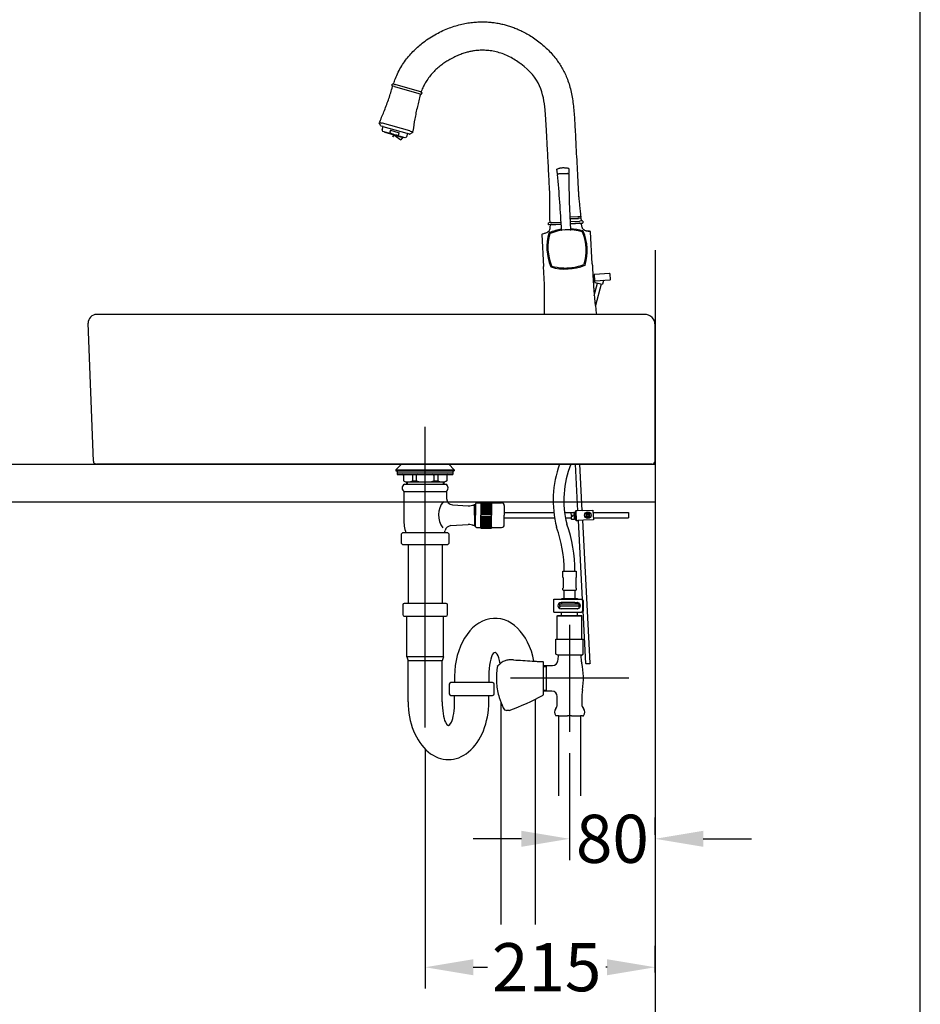
# Model space of a CAD drawing. Units: millimetres. Extents: x 7 to 203, y 5 to 291.
# Drawn here: x 119 to 203, y 78 to 170 of the extents above; entities that cross this region are included whole.
import ezdxf
from ezdxf.lldxf.tags import DXFTag

# ---------------------------------------------------------------- set-up
doc = ezdxf.new("R2010")
doc.units = ezdxf.units.MM
doc.layers.get('DEFPOINTS').update_dxf_attribs({"color": 1})
for name, color, linetype in [('Default', 7, 'Continuous'), ('デフォルト', 7, 'Continuous'), ('排水', 7, 'Continuous'), ('本体-非表示部', 7, 'Continuous'), ('水栓', 3, 'Continuous'), ('脚・排水-非表示', 7, 'Continuous'), ('陶器', 7, 'Continuous')]:
    doc.layers.add(name, color=color, linetype=linetype)
doc.styles.add('SEACAD_Arial', font='arial.ttf', dxfattribs={"width": 0.9})
tags = doc.linetypes.add('CENTER2', pattern=[28.575, 19.05, -3.175, 3.175, -3.175]).pattern_tags.tags
tags[10:11] = [DXFTag(74, 4), DXFTag(75, 0), DXFTag(340, '0'), DXFTag(46, 0.0), DXFTag(50, 0.0), DXFTag(44, 0.0), DXFTag(45, 0.0)]
tags[8:9] = [DXFTag(74, 4), DXFTag(75, 0), DXFTag(340, '0'), DXFTag(46, 0.0), DXFTag(50, 0.0), DXFTag(44, 0.0), DXFTag(45, 0.0)]
tags[6:7] = [DXFTag(74, 4), DXFTag(75, 0), DXFTag(340, '0'), DXFTag(46, 0.0), DXFTag(50, 0.0), DXFTag(44, 0.0), DXFTag(45, 0.0)]
tags[4:5] = [DXFTag(74, 4), DXFTag(75, 0), DXFTag(340, '0'), DXFTag(46, 0.0), DXFTag(50, 0.0), DXFTag(44, 0.0), DXFTag(45, 0.0)]
tags = doc.linetypes.add('DIVIDE2', pattern=[15.875, 6.35, -3.175, 0, -3.175, 0, -3.175]).pattern_tags.tags
tags[14:15] = [DXFTag(74, 4), DXFTag(75, 0), DXFTag(340, '0'), DXFTag(46, 0.0), DXFTag(50, 0.0), DXFTag(44, 0.0), DXFTag(45, 0.0)]
tags[12:13] = [DXFTag(74, 4), DXFTag(75, 0), DXFTag(340, '0'), DXFTag(46, 0.0), DXFTag(50, 0.0), DXFTag(44, 0.0), DXFTag(45, 0.0)]
tags[10:11] = [DXFTag(74, 4), DXFTag(75, 0), DXFTag(340, '0'), DXFTag(46, 0.0), DXFTag(50, 0.0), DXFTag(44, 0.0), DXFTag(45, 0.0)]
tags[8:9] = [DXFTag(74, 4), DXFTag(75, 0), DXFTag(340, '0'), DXFTag(46, 0.0), DXFTag(50, 0.0), DXFTag(44, 0.0), DXFTag(45, 0.0)]
tags[6:7] = [DXFTag(74, 4), DXFTag(75, 0), DXFTag(340, '0'), DXFTag(46, 0.0), DXFTag(50, 0.0), DXFTag(44, 0.0), DXFTag(45, 0.0)]
tags[4:5] = [DXFTag(74, 4), DXFTag(75, 0), DXFTag(340, '0'), DXFTag(46, 0.0), DXFTag(50, 0.0), DXFTag(44, 0.0), DXFTag(45, 0.0)]
doc.dimstyles.get("Standard").update_dxf_attribs({"dimtxt": 0.18, "dimasz": 0.18, "dimexe": 0.18, "dimexo": 0.0625, "dimgap": 0.09, "dimtad": 0, "dimtih": 1, "dimtoh": 1, "dimdec": 4, "dimzin": 0, "dimdsep": 46, "dimtxsty": 'Standard', "dimcen": 0.09, "dimadec": 0, "dimazin": 0, "dimtfac": 1, "dimtdec": 4, "dimtofl": 0, "dimtmove": 0, "dimatfit": 3, "dimfxl": 1, "dimtolj": 1, "dimtzin": 0, "dimarcsym": 0})

# ---------------------------------------------------------------- blocks, each defined once
blk = doc.blocks.new('*D13')
at = {"color": 0, "lineweight": -2, "transparency": 16777216}
for p, q in [((170.226, 101.559), (170.226, 91.559)), ((178.224, 93.928), (178.224, 95.559)), ((165.726, 93.559), (161.226, 93.559)), ((182.724, 93.559), (187.224, 93.559))]:
    blk.add_line(p, q, dxfattribs=at)
at = {"color": 0, "transparency": 16777216}
for points in [[(165.726, 94.309), (165.726, 92.809), (170.226, 93.559)], [(182.724, 94.309), (182.724, 92.809), (178.224, 93.559)]]:
    blk.add_solid(points, dxfattribs=at)
at = {"layer": 'DEFPOINTS', "color": 0, "transparency": 16777216}
for p in [(170.226, 103.559), (178.224, 93.559), (178.224, 91.928)]:
    blk.add_point(p, dxfattribs=at)
at = {"color": 0, "transparency": 16777216, "insert": (174.225, 93.559), "char_height": 4.5, "attachment_point": 5, "style": 'SEACAD_Arial'}
blk.add_mtext('\\A1;80', dxfattribs=at)
blk = doc.blocks.new('*D14')
at = {"color": 0, "lineweight": -2, "transparency": 16777216}
for p, q in [((156.724, 101.95), (156.724, 79.559)), ((178.224, 81.061), (178.224, 83.559)), ((161.224, 81.559), (162.556, 81.559)), ((173.724, 81.559), (173.604, 81.559))]:
    blk.add_line(p, q, dxfattribs=at)
at = {"color": 0, "transparency": 16777216}
for points in [[(161.224, 82.309), (161.224, 80.809), (156.724, 81.559)], [(173.724, 82.309), (173.724, 80.809), (178.224, 81.559)]]:
    blk.add_solid(points, dxfattribs=at)
at = {"layer": 'DEFPOINTS', "color": 0, "transparency": 16777216}
for p in [(156.724, 103.95), (178.224, 81.559), (178.224, 79.061)]:
    blk.add_point(p, dxfattribs=at)
at = {"color": 0, "transparency": 16777216, "insert": (168.08, 81.559), "char_height": 4.5, "attachment_point": 5, "style": 'SEACAD_Arial'}
blk.add_mtext('\\A1;215', dxfattribs=at)

msp = doc.modelspace()

# ---------------------------------------------------------------- linework, layer by layer
at = {"layer": 'Default', "color": 7, "linetype": 'Continuous'}
msp.add_line((203.005, 5), (203.005, 291), dxfattribs=at)
at = {"layer": 'デフォルト', "color": 7, "linetype": 'CENTER2'}
for p, q in [((170.226, 113.559), (170.226, 103.559)), ((175.75, 108.559), (164.701, 108.559))]:
    msp.add_line(p, q, dxfattribs=at)
at = {"layer": 'デフォルト', "color": 7, "linetype": 'Continuous'}
for p, q in [((169.176, 110.675), (169.176, 110.709)), ((171.271, 110.709), (171.271, 110.675)), ((167.774, 108.015), (167.774, 110.061)), ((167.774, 109.759), (168.642, 109.759)), ((167.774, 109.667), (168.024, 109.667)), ((168.024, 109.759), (168.024, 107.359)), ((163.395, 109.061), (163.395, 108.056)), ((167.774, 107.601), (167.774, 108.015)), ((167.774, 107.038), (167.774, 107.601)), ((167.774, 107.451), (168.024, 107.451)), ((168.574, 107.359), (167.774, 107.359)), ((169.074, 106.092), (169.074, 106.859)), ((171.374, 106.922), (171.374, 106.092)), ((164.574, 105.559), (164.374, 105.559)), ((169.03, 105.059), (168.936, 105.059)), ((169.209, 105.059), (169.03, 105.059)), ((169.194, 105.059), (169.194, 97.559)), ((169.209, 105.059), (170.044, 105.059)), ((170.403, 105.059), (170.044, 105.059)), ((170.403, 105.059), (171.238, 105.059)), ((171.418, 105.059), (171.238, 105.059)), ((171.254, 105.059), (171.254, 97.559)), ((171.418, 105.059), (171.511, 105.059))]:
    msp.add_line(p, q, dxfattribs=at)
for centre, radius, start, end in [((166.176, 110.675), 3, 350.38576, 0), ((174.271, 110.675), 3, 180, 193.59727), ((169.374, 108.559), 6, 169.16043, 175.19585), ((167.701, 104.788), 6.478, 124.58518, 128.50636), ((164.531, 109.257), 1.002, 99.5986, 120.38794), ((164.909, 107.457), 2.841, 97.05892, 101.06286), ((164.771, 107.158), 3.126, 86.07662, 93.86275), ((196.515, 595.246), 485.992, 266.28015, 266.48595), ((179.072, 320.08), 210.276, 266.63471, 266.69319), ((174.353, 235.428), 125.493, 266.61432, 266.76542), ((179.072, 320.08), 210.276, 266.78225, 266.90641), ((167.724, 110.061), 0.05, 0, 87.04433), ((168.641, 110.258), 0.499, 270.03546, 350.23881), ((165.524, 108.559), 6, 349.52469, 13.59727), ((169.374, 108.559), 6, 184.80415, 197.47539), ((173.189, 109.76), 10, 197.47539, 203.32565), ((157.951, 124.43), 20, 289.3377, 299.33138), ((167.724, 107.038), 0.05, 299.33138, 0), ((168.574, 106.859), 0.5, 0.03946, 89.95741), ((174.374, 106.922), 3, 169.52469, 180), ((164.374, 105.959), 0.4, 203.32565, 270), ((168.574, 106.092), 0.5, 316.46885, 0), ((171.874, 106.092), 0.5, 180, 223.53115), ((169.299, 105.403), 0.5, 136.46885, 223.51522), ((171.149, 105.403), 0.5, 316.48478, 43.53115)]:
    msp.add_arc(centre, radius, start, end, dxfattribs=at)
msp.add_ellipse((167.724, 110.061), major_axis=(0.0026, 0.0499), ratio=0.955749, start_param=0, end_param=0.05397, dxfattribs=at)
msp.add_open_spline([(163.481, 109.687), (163.481, 109.688), (163.482, 109.692), (163.484, 109.698), (163.488, 109.704), (163.491, 109.708), (163.493, 109.711), (163.494, 109.712), (163.494, 109.712), (163.495, 109.713), (163.495, 109.713), (163.495, 109.713), (163.496, 109.714), (163.497, 109.715), (163.501, 109.719), (163.509, 109.726), (163.521, 109.737), (163.537, 109.75), (163.556, 109.767), (163.58, 109.786), (163.607, 109.808), (163.636, 109.832), (163.657, 109.848), (163.667, 109.857)], degree=3, knots=[0, 0, 0, 0, 0.002765, 0.009109, 0.014376, 0.018427, 0.020742, 0.021904, 0.022801, 0.024042, 0.026416, 0.033045, 0.048813, 0.100694, 0.194967, 0.294548, 0.394597, 0.495754, 0.598057, 0.701473, 0.805936, 0.911358, 1, 1, 1, 1], dxfattribs=at)
at = {"layer": '排水', "linetype": 'Continuous'}
for p, q in [((153.999, 128.048), (154.524, 128.559)), ((153.999, 128.048), (159.449, 128.048)), ((153.999, 128.048), (153.999, 127.948)), ((153.999, 127.948), (159.449, 127.948)), ((154.124, 127.948), (154.124, 127.598)), ((158.924, 128.559), (159.449, 128.048)), ((159.324, 127.948), (159.324, 127.598)), ((159.449, 128.048), (159.449, 127.948)), ((154.124, 127.748), (159.324, 127.748)), ((154.124, 127.598), (159.324, 127.598)), ((154.699, 127.498), (154.699, 126.999)), ((154.699, 126.999), (154.874, 126.898)), ((155.533, 127.598), (155.533, 126.999)), ((155.533, 126.999), (155.9, 126.999)), ((155.9, 127.498), (155.9, 126.999)), ((157.547, 127.498), (157.547, 126.999)), ((157.547, 126.999), (157.914, 126.999)), ((157.914, 127.598), (157.914, 126.999)), ((158.749, 126.999), (158.574, 126.898)), ((158.749, 127.498), (158.749, 126.999)), ((154.78, 126.698), (158.667, 126.698)), ((154.874, 126.898), (158.574, 126.898)), ((154.974, 126.898), (154.974, 126.698)), ((155.053, 126.898), (155.053, 126.698)), ((158.394, 126.898), (158.394, 126.698)), ((158.474, 126.898), (158.474, 126.698)), ((154.724, 125.998), (154.724, 123.39)), ((154.724, 125.998), (158.724, 125.998)), ((158.724, 125.998), (158.724, 125.364)), ((159.289, 124.765), (160.735, 124.682)), ((161.163, 124.734), (161.424, 124.734)), ((161.324, 124.798), (161.424, 124.798)), ((161.324, 123.798), (161.324, 124.798)), ((161.424, 124.848), (161.424, 123.798)), ((161.524, 124.948), (161.874, 124.948)), ((161.924, 124.998), (161.924, 123.798)), ((161.924, 124.998), (162.924, 124.998)), ((161.924, 124.898), (162.924, 124.898)), ((161.924, 124.798), (162.924, 124.798)), ((161.924, 124.698), (162.924, 124.698)), ((161.924, 124.598), (162.924, 124.598)), ((161.924, 124.498), (162.924, 124.498)), ((161.924, 124.398), (162.924, 124.398)), ((161.924, 124.298), (162.924, 124.298)), ((162.924, 124.998), (162.924, 123.798)), ((162.974, 124.948), (163.874, 124.948)), ((164.124, 124.698), (164.124, 123.798)), ((161.324, 123.798), (161.324, 122.798)), ((161.424, 122.748), (161.424, 123.798)), ((161.924, 124.198), (162.924, 124.198)), ((161.924, 124.098), (162.924, 124.098)), ((161.924, 123.998), (162.924, 123.998)), ((161.924, 123.898), (162.924, 123.898)), ((161.924, 122.598), (161.924, 123.798)), ((161.924, 123.698), (162.924, 123.698)), ((161.924, 123.598), (162.924, 123.598)), ((161.924, 123.498), (162.924, 123.498)), ((161.924, 123.398), (162.924, 123.398)), ((161.924, 123.298), (162.924, 123.298)), ((162.924, 122.598), (162.924, 123.798)), ((164.124, 124.048), (168.75, 124.048)), ((164.124, 122.898), (164.124, 123.798)), ((164.124, 123.548), (168.819, 123.548)), ((169.757, 124.048), (170.512, 124.048)), ((169.834, 123.548), (170.379, 123.548)), ((170.613, 124.048), (170.713, 124.048)), ((172.415, 124.048), (175.724, 124.048)), ((172.441, 123.548), (175.724, 123.548)), ((175.724, 124.048), (175.724, 123.548)), ((159.14, 122.824), (160.735, 122.915)), ((161.163, 122.861), (161.424, 122.861)), ((161.324, 122.798), (161.424, 122.798)), ((161.524, 122.648), (161.874, 122.648)), ((161.924, 123.198), (162.924, 123.198)), ((161.924, 123.098), (162.924, 123.098)), ((161.924, 122.998), (162.924, 122.998)), ((161.924, 122.898), (162.924, 122.898)), ((161.924, 122.798), (162.924, 122.798)), ((161.924, 122.698), (162.924, 122.698)), ((161.924, 122.598), (162.924, 122.598)), ((162.974, 122.648), (163.874, 122.648)), ((154.474, 121.948), (154.474, 121.248)), ((158.774, 122.148), (154.674, 122.148)), ((158.974, 121.248), (158.974, 121.948)), ((154.674, 121.048), (158.774, 121.048)), ((155.124, 121.048), (155.124, 115.559)), ((158.324, 121.048), (158.324, 115.559)), ((154.624, 115.409), (154.624, 114.509)), ((158.674, 115.559), (154.774, 115.559)), ((158.824, 114.509), (158.824, 115.409)), ((154.774, 114.359), (158.674, 114.359)), ((155.024, 110.559), (155.024, 114.359)), ((158.424, 110.559), (158.424, 114.359)), ((158.424, 110.559), (155.024, 110.559)), ((155.024, 110.559), (155.124, 110.186)), ((158.424, 110.559), (158.324, 110.186)), ((158.324, 110.186), (155.124, 110.186)), ((155.124, 106.359), (155.124, 110.186)), ((158.324, 106.359), (158.324, 110.186)), ((159.474, 108.759), (159.474, 108.159)), ((162.674, 108.759), (162.674, 108.159)), ((158.974, 108.009), (158.974, 107.109)), ((163.024, 108.159), (159.124, 108.159)), ((163.174, 107.109), (163.174, 108.009)), ((159.124, 106.959), (163.024, 106.959)), ((159.474, 106.359), (159.474, 106.959)), ((162.674, 106.359), (162.674, 106.959)), ((163.824, 85.559), (163.824, 106.254)), ((167.024, 85.559), (167.024, 106.607))]:
    msp.add_line(p, q, dxfattribs=at)
for centre, radius, start, end in [((154.599, 127.498), 0.1, 0, 90), ((155.116, 127.81), 0.912, 242.77449, 297.22551), ((156, 127.498), 0.1, 90, 180), ((156.724, 130.304), 3.406, 256.01025, 283.98975), ((157.447, 127.498), 0.1, 0, 90), ((158.331, 127.81), 0.912, 242.77449, 297.22551), ((158.849, 127.498), 0.1, 90, 180), ((154.974, 126.348), 0.4, 118.95502, 241.04498), ((158.474, 126.348), 0.4, 298.95502, 61.04498), ((159.324, 125.364), 0.6, 180, 266.69813), ((159.932, 123.815), 1.965, 140.08021, 217.68691), ((160.803, 125.879), 1.2, 266.75301, 295.68428), ((161.524, 124.848), 0.1, 90, 180), ((161.874, 124.998), 0.05, 270, 0), ((162.974, 124.998), 0.05, 180, 270), ((163.874, 124.698), 0.25, 0, 90), ((158.724, 123.39), 4, 180, 198.08848), ((154.724, 123.39), 4, 341.91152, 345.33106), ((159.174, 122.225), 0.6, 93.24699, 165.33106), ((160.803, 121.717), 1.2, 64.31572, 93.24699), ((161.524, 122.748), 0.1, 180, 270), ((161.874, 122.598), 0.05, 0, 90), ((162.974, 122.598), 0.05, 90, 180), ((163.874, 122.898), 0.25, 270, 0), ((154.674, 121.948), 0.2, 90, 180), ((158.774, 121.948), 0.2, 0, 90), ((154.674, 121.248), 0.2, 180, 270), ((158.774, 121.248), 0.2, 270, 0), ((154.774, 115.409), 0.15, 90, 180), ((158.674, 115.409), 0.15, 0, 90), ((154.774, 114.509), 0.15, 180, 270), ((158.674, 114.509), 0.15, 270, 0), ((159.124, 108.009), 0.15, 90, 180), ((163.024, 108.009), 0.15, 0, 90), ((159.124, 107.109), 0.15, 180, 270), ((163.024, 107.109), 0.15, 270, 0)]:
    msp.add_arc(centre, radius, start, end, dxfattribs=at)
for centre, major_axis, ratio, start_param in [((163.249, 108.759), (0, 5.4), 0.699074, 4.974319), ((163.249, 108.759), (0, 2.2), 0.261364, 5.264356), ((158.899, 106.359), (0, -5.4), 0.699074, 4.712389), ((158.899, 106.359), (0, -2.2), 0.261364, 4.712389)]:
    msp.add_ellipse(centre, major_axis=major_axis, ratio=ratio, start_param=start_param, end_param=7.853982, dxfattribs=at)
at = {"layer": '本体-非表示部', "color": 7, "linetype": 'Continuous'}
msp.add_line((125.424, 128.559), (131.83, 128.559), dxfattribs=at)
at = {"layer": '水栓', "color": 7}
for p, q in [((153.626, 163.959), (153.653, 164.055)), ((153.853, 163.842), (153.66, 163.897)), ((153.715, 164.089), (153.908, 164.034)), ((153.744, 163.873), (153.744, 163.873)), ((153.853, 163.842), (156.14, 163.188)), ((156.195, 163.38), (153.908, 164.034)), ((156.14, 163.188), (156.333, 163.133)), ((156.388, 163.325), (156.195, 163.38)), ((156.422, 163.263), (156.395, 163.167)), ((152.44, 160.432), (152.453, 160.478)), ((152.583, 160.171), (152.445, 160.393)), ((152.483, 160.5), (152.687, 160.441)), ((152.79, 160.101), (152.61, 160.152)), ((152.7, 160.438), (152.687, 160.441)), ((152.728, 160.43), (152.7, 160.438)), ((152.707, 159.799), (152.793, 160.1)), ((155.292, 159.697), (152.728, 160.43)), ((152.796, 160.099), (152.79, 160.101)), ((152.804, 160.097), (152.796, 160.099)), ((155.051, 159.455), (152.804, 160.097)), ((152.776, 159.657), (152.732, 159.702)), ((154.843, 159.066), (152.776, 159.657)), ((152.96, 159.573), (154.642, 159.092)), ((153.481, 159.767), (153.431, 159.592)), ((153.481, 159.767), (154.302, 159.532)), ((153.801, 159.332), (153.662, 159.141)), ((153.748, 159.146), (153.801, 159.332)), ((153.801, 159.332), (154.449, 158.863)), ((154.253, 159.358), (154.302, 159.532)), ((155.062, 159.451), (154.976, 159.151)), ((155.06, 159.452), (155.051, 159.455)), ((155.065, 159.45), (155.06, 159.452)), ((155.069, 159.449), (155.064, 159.451)), ((155.246, 159.399), (155.065, 159.45)), ((155.513, 159.516), (155.279, 159.401)), ((155.32, 159.689), (155.292, 159.697)), ((155.333, 159.685), (155.32, 159.689)), ((155.333, 159.685), (155.537, 159.627)), ((155.347, 159.681), (155.512, 159.634)), ((155.551, 159.593), (155.537, 159.546)), ((154.62, 159.098), (154.449, 158.863)), ((154.905, 159.081), (154.843, 159.066)), ((169.088, 155.702), (169.047, 156.121)), ((169.109, 155.674), (169.159, 155.677)), ((169.184, 155.678), (169.173, 155.678)), ((169.207, 155.679), (169.184, 155.678)), ((169.194, 155.679), (169.212, 155.68)), ((170.024, 155.722), (169.207, 155.679)), ((169.212, 155.68), (170.024, 155.722)), ((170.047, 155.723), (170.024, 155.722)), ((170.024, 155.722), (170.042, 155.723)), ((170.047, 155.723), (170.058, 155.724)), ((170.072, 155.725), (170.122, 155.727)), ((170.142, 156.178), (170.145, 155.757)), ((168.264, 150.947), (168.256, 151.107)), ((168.532, 151.142), (168.275, 151.128)), ((168.542, 150.942), (168.285, 150.929)), ((168.448, 151.137), (168.531, 151.142)), ((169.439, 150.949), (168.46, 150.898)), ((168.542, 151.142), (168.549, 151.143)), ((168.549, 151.143), (168.559, 151.143)), ((168.553, 150.943), (168.56, 150.943)), ((168.559, 151.143), (169.425, 151.189)), ((168.57, 150.943), (168.56, 150.943)), ((169.437, 150.989), (168.57, 150.943)), ((168.661, 150.908), (168.66, 150.948)), ((171.002, 151.677), (170.259, 151.638)), ((170.99, 151.676), (170.26, 151.638)), ((170.266, 151.483), (171.015, 151.522)), ((170.998, 151.526), (170.267, 151.488)), ((170.278, 151.233), (171.142, 151.279)), ((171.153, 151.079), (170.287, 151.033)), ((171.266, 151.045), (170.288, 150.993)), ((170.592, 151.049), (170.595, 151.01)), ((170.775, 151.059), (170.777, 151.019)), ((171.018, 151.678), (170.99, 151.676)), ((170.998, 151.526), (171.025, 151.528)), ((171.029, 151.678), (171.002, 151.677)), ((171.015, 151.522), (171.043, 151.524)), ((171.258, 151.69), (171.018, 151.678)), ((171.265, 151.54), (171.025, 151.528)), ((171.029, 151.678), (171.268, 151.691)), ((171.282, 151.536), (171.043, 151.524)), ((171.142, 151.279), (171.152, 151.279)), ((171.152, 151.279), (171.159, 151.279)), ((171.163, 151.079), (171.153, 151.079)), ((171.17, 151.08), (171.163, 151.079)), ((171.427, 151.293), (171.169, 151.28)), ((171.18, 151.08), (171.437, 151.094)), ((171.258, 151.69), (171.265, 151.54)), ((171.282, 151.538), (171.301, 151.338)), ((171.448, 151.275), (171.456, 151.115)), ((167.625, 150.023), (167.782, 147.037)), ((167.683, 150.088), (167.818, 150.127)), ((168.299, 150.172), (168.297, 150.165)), ((168.299, 150.172), (168.301, 150.178)), ((168.303, 150.182), (168.306, 150.186)), ((168.306, 150.186), (168.305, 150.186)), ((168.313, 150.191), (168.319, 150.194)), ((168.325, 150.196), (168.319, 150.194)), ((168.377, 150.08), (168.38, 150.089)), ((168.389, 150.11), (168.394, 150.115)), ((168.389, 150.11), (168.389, 150.111)), ((168.409, 150.122), (168.4, 150.118)), ((168.418, 150.126), (168.409, 150.122)), ((169.455, 150.41), (169.444, 150.406)), ((171.398, 150.279), (171.389, 150.281)), ((171.408, 150.276), (171.398, 150.279)), ((171.42, 150.269), (171.419, 150.269)), ((171.431, 150.249), (171.427, 150.258)), ((171.431, 150.249), (171.435, 150.24)), ((171.48, 150.359), (171.474, 150.361)), ((171.48, 150.359), (171.487, 150.357)), ((171.491, 150.356), (171.495, 150.353)), ((171.495, 150.353), (171.496, 150.351)), ((171.5, 150.346), (171.502, 150.339)), ((171.505, 150.333), (171.502, 150.339)), ((171.968, 150.345), (172.102, 150.319)), ((171.985, 150.345), (172.137, 150.32)), ((172.345, 147.277), (172.188, 150.262)), ((171.549, 147.224), (171.558, 147.227)), ((171.558, 147.227), (171.567, 147.231)), ((171.578, 147.239), (171.576, 147.236)), ((171.578, 147.239), (171.578, 147.239)), ((171.585, 147.251), (171.588, 147.26)), ((168.462, 147.016), (168.465, 147.01)), ((168.467, 147.004), (168.465, 147.01)), ((168.473, 146.997), (168.473, 146.997)), ((168.476, 146.994), (168.473, 146.997)), ((168.487, 146.99), (168.48, 146.992)), ((168.487, 146.99), (168.493, 146.988)), ((168.533, 147.11), (168.536, 147.1)), ((168.549, 147.081), (168.548, 147.08)), ((168.553, 147.076), (168.552, 147.078)), ((168.565, 147.072), (168.557, 147.075)), ((168.558, 147.075), (168.562, 147.073)), ((168.56, 147.073), (168.569, 147.071)), ((168.569, 147.071), (168.579, 147.068)), ((171.642, 147.153), (171.648, 147.156)), ((171.655, 147.159), (171.648, 147.156)), ((171.662, 147.164), (171.66, 147.162)), ((171.663, 147.165), (171.662, 147.164)), ((171.668, 147.178), (171.666, 147.171)), ((171.668, 147.178), (171.67, 147.184)), ((173.962, 146.375), (172.565, 146.301)), ((174.037, 145.827), (174.015, 146.327)), ((172.518, 146.248), (172.548, 145.749)), ((172.53, 144.327), (172.839, 145.483)), ((172.548, 145.749), (172.553, 145.67)), ((172.553, 145.67), (172.558, 145.593)), ((172.595, 145.548), (172.601, 145.546)), ((172.601, 145.702), (173.989, 145.775)), ((172.601, 145.546), (173.006, 145.438)), ((173.172, 145.393), (172.632, 143.376)), ((173.006, 145.438), (173.267, 145.368)), ((173.396, 145.723), (173.303, 145.389)), ((171.005, 124.2), (170.779, 128.559)), ((171.405, 124.221), (171.18, 128.559)), ((171.475, 124.225), (170.935, 124.197)), ((171.475, 124.225), (172.403, 124.274)), ((172.403, 124.274), (172.45, 123.375)), ((170.356, 123.98), (170.367, 123.766)), ((170.487, 123.773), (170.367, 123.766)), ((170.492, 123.673), (170.372, 123.666)), ((170.372, 123.666), (170.384, 123.453)), ((170.612, 124.062), (170.399, 124.032)), ((170.647, 123.398), (170.432, 123.405)), ((170.487, 123.773), (170.492, 123.673)), ((170.612, 124.062), (170.647, 123.398)), ((170.716, 123.985), (170.616, 123.98)), ((170.719, 123.935), (170.619, 123.93)), ((170.721, 123.895), (170.621, 123.89)), ((170.738, 123.575), (170.638, 123.57)), ((170.74, 123.535), (170.64, 123.53)), ((170.742, 123.486), (170.642, 123.48)), ((170.806, 124.19), (170.711, 124.085)), ((170.711, 124.085), (170.748, 123.386)), ((170.748, 123.386), (170.853, 123.291)), ((170.935, 124.197), (170.806, 124.19)), ((170.806, 124.19), (170.853, 123.291)), ((170.853, 123.291), (170.982, 123.298)), ((171.522, 123.326), (170.982, 123.298)), ((171.441, 115.924), (171.052, 123.302)), ((172.154, 109.974), (171.452, 123.322)), ((172.45, 123.375), (171.522, 123.326)), ((171.686, 123.604), (171.823, 123.757)), ((171.836, 123.793), (171.708, 123.786)), ((171.82, 123.828), (171.735, 123.904)), ((171.76, 123.537), (171.898, 123.69)), ((171.887, 123.902), (171.802, 123.978)), ((171.923, 123.889), (171.916, 124.018)), ((171.932, 123.707), (171.939, 123.578)), ((171.957, 123.906), (172.095, 124.059)), ((172.053, 123.617), (171.968, 123.694)), ((172.019, 123.803), (172.147, 123.809)), ((172.032, 123.839), (172.169, 123.992)), ((172.12, 123.692), (172.035, 123.768)), ((169.601, 118.579), (170.851, 118.579)), ((169.601, 117.979), (169.601, 118.579)), ((169.608, 117.979), (169.601, 117.979)), ((169.626, 117.939), (169.626, 117.029)), ((170.826, 117.029), (170.826, 117.939)), ((170.843, 117.979), (170.851, 117.979)), ((170.851, 118.579), (170.851, 117.979)), ((169.601, 116.829), (169.601, 116.989)), ((169.601, 116.989), (169.608, 116.989)), ((170.843, 116.989), (170.851, 116.989)), ((170.851, 116.989), (170.851, 116.829)), ((168.746, 115.939), (168.926, 115.939)), ((168.746, 114.739), (168.746, 115.939)), ((168.926, 115.939), (169.452, 115.939)), ((169.452, 115.939), (169.602, 115.939)), ((169.501, 116.009), (170.951, 116.009)), ((169.501, 115.939), (169.501, 116.009)), ((169.602, 115.939), (170.717, 115.939)), ((169.651, 116.779), (170.801, 116.779)), ((169.726, 116.009), (169.726, 116.779)), ((170.717, 115.939), (170.977, 115.939)), ((170.726, 116.779), (170.726, 116.009)), ((170.951, 116.009), (170.951, 115.939)), ((170.977, 115.939), (171.339, 115.939)), ((171.339, 115.939), (171.395, 115.939)), ((169.326, 115.339), (169.326, 115.479)), ((169.326, 115.259), (169.376, 115.309)), ((169.326, 115.089), (169.326, 115.259)), ((169.37, 115.044), (169.326, 115.089)), ((169.356, 115.509), (171.096, 115.509)), ((171.096, 115.309), (169.356, 115.309)), ((169.452, 115.639), (169.426, 115.639)), ((169.426, 115.039), (169.452, 115.039)), ((169.602, 115.639), (169.452, 115.639)), ((169.602, 115.039), (169.452, 115.039)), ((169.501, 115.509), (169.501, 115.639)), ((170.717, 115.639), (169.602, 115.639)), ((170.717, 115.039), (169.602, 115.039)), ((170.717, 115.639), (170.977, 115.639)), ((170.977, 115.039), (170.717, 115.039)), ((170.951, 115.639), (170.951, 115.509)), ((170.999, 115.639), (170.977, 115.639)), ((170.977, 115.039), (170.999, 115.039)), ((171.126, 115.259), (171.076, 115.309)), ((171.126, 115.339), (171.126, 115.479)), ((171.126, 115.089), (171.126, 115.259)), ((171.445, 115.789), (171.445, 114.889)), ((171.501, 115.789), (171.501, 114.889)), ((168.746, 114.739), (168.926, 114.739)), ((168.926, 114.739), (169.452, 114.739)), ((169.076, 114.389), (169.126, 114.439)), ((169.076, 112.209), (169.076, 114.389)), ((169.076, 114.389), (171.376, 114.389)), ((169.126, 114.439), (171.326, 114.439)), ((169.452, 114.739), (169.602, 114.739)), ((169.476, 114.439), (169.476, 114.739)), ((169.602, 114.739), (170.717, 114.739)), ((170.717, 114.739), (170.977, 114.739)), ((170.976, 114.439), (170.976, 114.739)), ((170.977, 114.739), (171.339, 114.739)), ((171.376, 114.389), (171.326, 114.439)), ((171.395, 114.739), (171.339, 114.739)), ((171.376, 112.209), (171.376, 114.389)), ((171.755, 109.953), (171.497, 114.847)), ((168.951, 110.807), (168.951, 112.209)), ((168.951, 112.209), (171.501, 112.209)), ((171.501, 110.807), (171.501, 112.209)), ((169.121, 110.709), (168.951, 110.807)), ((171.33, 110.709), (169.121, 110.709)), ((171.33, 110.709), (171.501, 110.807)), ((171.755, 109.953), (172.154, 109.974)), ((171.807, 109.906), (171.755, 109.953)), ((172.107, 109.921), (171.807, 109.906)), ((172.154, 109.974), (172.107, 109.921))]:
    msp.add_line(p, q, dxfattribs=at)
msp.add_circle((171.928, 123.798), 0.31, dxfattribs=at)
for centre, radius, start, end in [((153.674, 163.945), 0.05, 164.0499, 254.0499), ((153.701, 164.041), 0.05, 74.0499, 164.0499), ((153.731, 163.825), 0.05, 74.04989, 163.09117), ((153.825, 164.11), 0.05, 161.77387, 254.04992), ((156.235, 163.109), 0.05, 344.03485, 74.0499), ((156.31, 163.399), 0.05, 254.04985, 339.50432), ((156.347, 163.181), 0.05, 254.0499, 344.0499), ((156.374, 163.277), 0.05, 344.0499, 74.0499), ((152.522, 160.541), 0.05, 154.90897, 254.0499), ((152.624, 160.201), 0.0508, 212.22266, 241.71979), ((152.803, 159.772), 0.1, 164.0499, 224.0499), ((152.976, 159.631), 0.06, 194.0499, 254.0499), ((155.259, 159.448), 0.0509, 267.48432, 295.85503), ((155.526, 159.682), 0.05, 254.04989, 353.47836), ((154.659, 159.15), 0.06, 254.0499, 314.0499), ((154.88, 159.178), 0.1, 284.0499, 344.0499), ((169.077, 156.121), 0.03, 116.49751, 185.69517), ((169.118, 155.705), 0.03, 185.51047, 273.02248), ((169.121, 155.647), 0.03, 113.62497, 185.50517), ((62.003, 145.233), 107.592, 2.77225, 5.5526), ((170.115, 155.757), 0.03, 272.97752, 0.48953), ((170.112, 156.175), 0.03, 0.30483, 69.50249), ((170.113, 155.699), 0.03, 0.49483, 72.37503), ((277.099, 156.519), 106.959, 180.43934, 183.24034), ((168.445, 151.187), 0.05, 180.4772, 273.00012), ((168.463, 150.848), 0.05, 93, 182.13843), ((171.251, 151.334), 0.05, 272.99988, 5.6514), ((171.269, 150.995), 0.05, 3.86157, 93), ((171.428, 151.272), 0.0205, 6.4896, 57.46624), ((167.694, 150.031), 0.0571, 100.856, 188.21823), ((170.502, 139.877), 10.596, 104.56181, 104.59053), ((172.773, 148.821), 4.573, 164.02172, 201.97828), ((168.512, 150.044), 0.14, 151.60693, 159.50236), ((170.131, 145.869), 4.589, 74.11355, 111.88645), ((170.131, 145.948), 4.511, 98.40342, 98.75305), ((169.44, 150.436), 0.03, 300.16144, 3.04544), ((170.13, 145.886), 4.572, 90.88881, 95.11137), ((170.34, 150.483), 0.03, 182.95456, 245.83866), ((167.194, 148.529), 4.573, 17.93675, 21.97828), ((167.197, 148.529), 4.57, 19.0997, 21.96726), ((167.194, 148.529), 4.573, 344.02172, 21.07019), ((170.403, 140.179), 10.288, 81.17914, 81.24276), ((171.764, 148.972), 1.389, 75.77054, 81.3313), ((172.12, 150.263), 0.0568, 357.57877, 84.42284), ((170.947, 167.78), 17.561, 274.01165, 274.05283), ((169.837, 151.464), 4.573, 279.31477, 291.97841), ((127.657, 144.048), 40.237, 357.87959, 4.26153), ((169.836, 151.492), 4.699, 253.39703, 292.60296), ((168.663, 147.159), 0.139, 206.49564, 214.39517), ((168.571, 147.108), 0.0364, 230.29859, 242.88669), ((169.837, 151.464), 4.573, 254.02158, 266.68522), ((169.838, 151.46), 4.569, 266.71976, 272.77557), ((169.837, 151.464), 4.573, 270.87554, 275.1242), ((169.838, 151.46), 4.569, 273.06408, 279.00877), ((172.568, 146.251), 0.05, 93, 183.5), ((173.965, 146.325), 0.05, 2.5, 93), ((172.598, 145.752), 0.05, 183.5, 273), ((172.608, 145.596), 0.05, 183.5, 255), ((173.275, 145.397), 0.03, 255, 344.5), ((173.425, 145.716), 0.03, 93, 164.72281), ((173.987, 145.825), 0.05, 273, 2.5), ((192.01, 145.96), 19.55, 183.71382, 187.8452), ((192.014, 145.96), 19.554, 183.71422, 183.72573), ((196.484, 146.195), 24.017, 186.94414, 188.70856), ((170.406, 123.983), 0.05, 97.99855, 182.99917), ((170.433, 123.455), 0.05, 182.99917, 267.99855), ((171.928, 123.798), 0.22, 124.86283, 151.13552), ((171.928, 123.798), 0.112, 111.43552, 164.56241), ((171.786, 123.791), 0.05, 317.99865, 47.99917), ((171.928, 123.798), 0.112, 201.4306, 254.56585), ((171.92, 123.939), 0.05, 227.99917, 317.99865), ((171.935, 123.657), 0.05, 47.99917, 137.99917), ((171.928, 123.798), 0.112, 21.4325, 74.56712), ((171.928, 123.798), 0.112, 291.43494, 344.56341), ((172.069, 123.805), 0.05, 137.99917, 227.99917), ((171.928, 123.798), 0.22, 304.86283, 331.13552), ((169.651, 116.829), 0.05, 180, 270), ((170.801, 116.829), 0.05, 270, 0), ((169.426, 115.339), 0.3, 90, 270), ((169.356, 115.479), 0.03, 90, 180), ((169.356, 115.339), 0.03, 180, 270), ((171.096, 115.479), 0.03, 0, 90), ((171.096, 115.339), 0.03, 270, 0)]:
    msp.add_arc(centre, radius, start, end, dxfattribs=at)
at = {"layer": '水栓', "color": 7, "linetype": 'Continuous'}
for centre, radius, start, end in [((178.699, 125.171), 10.013, 160.22575, 194.3097), ((178.699, 125.171), 9.013, 157.92297, 194.03298), ((169.482, 122.82), 0.5, 194.3097, 199.83498), ((157.724, 118.579), 12, 0, 19.83498), ((170.344, 123.083), 0.4, 194.03298, 199.64144), ((157.724, 118.579), 13, 0, 19.64144)]:
    msp.add_arc(centre, radius, start, end, dxfattribs=at)
at = {"layer": '水栓', "color": 7, "extrusion": (0, 0, -1)}
for centre, major_axis, start_param, end_param in [((171.339, 115.789), (0, -0.15), 3.141593, 4.712389), ((171.395, 115.789), (0, 0.15), 0, 1.570796), ((170.999, 115.339), (0, -0.3), 3.141593, 6.283185), ((171.339, 114.889), (0, -0.15), 4.712389, 6.283185), ((171.395, 114.889), (0, 0.15), 1.570796, 3.141593)]:
    msp.add_ellipse(centre, major_axis=major_axis, ratio=0.707107, start_param=start_param, end_param=end_param, dxfattribs=at)
at = {"layer": '水栓', "color": 7}
for points, degree, knots in [([(153.783, 164.123), (153.838, 164.294), (153.95, 164.637), (154.206, 165.202), (154.522, 165.77), (154.88, 166.299), (155.269, 166.781), (155.682, 167.221), (156.113, 167.62), (156.603, 168.019), (157.153, 168.406), (157.763, 168.768), (158.373, 169.074), (158.978, 169.327), (159.573, 169.528), (160.155, 169.682), (160.719, 169.792), (161.262, 169.861), (161.781, 169.894), (162.274, 169.896), (162.739, 169.87), (163.201, 169.819), (163.653, 169.743), (164.092, 169.643), (164.501, 169.528), (164.907, 169.393), (165.331, 169.227), (165.78, 169.023), (166.252, 168.775), (166.74, 168.48), (167.24, 168.132), (167.714, 167.75), (168.159, 167.341), (168.571, 166.909), (168.932, 166.469), (169.244, 166.032), (169.51, 165.607), (169.753, 165.151), (169.979, 164.645), (170.179, 164.087), (170.345, 163.478), (170.473, 162.844), (170.566, 162.187), (170.633, 161.512), (170.682, 160.82), (170.71, 160.333), (170.724, 160.077), (170.725, 160.057)], 3, [0, 0, 0, 0, 0.019229, 0.045594, 0.071274, 0.096237, 0.120548, 0.144222, 0.167263, 0.189676, 0.218591, 0.246418, 0.273172, 0.298876, 0.323538, 0.34715, 0.369701, 0.391183, 0.411596, 0.430939, 0.449211, 0.466405, 0.485606, 0.50324, 0.519326, 0.535694, 0.553567, 0.572946, 0.593831, 0.61622, 0.640117, 0.66553, 0.687871, 0.711277, 0.735758, 0.754832, 0.77451, 0.794785, 0.815657, 0.839731, 0.864497, 0.8899, 0.91592, 0.942554, 0.969806, 0.997697, 1, 1, 1, 1]), ([(165.667, 165.957), (165.653, 165.968), (165.484, 166.098), (165.142, 166.337), (164.621, 166.633), (164.075, 166.877), (163.519, 167.06), (162.96, 167.18), (162.406, 167.24), (161.863, 167.242), (161.391, 167.198), (160.987, 167.129), (160.628, 167.045), (160.244, 166.93), (159.826, 166.775), (159.379, 166.573), (158.952, 166.341), (158.552, 166.087), (158.183, 165.819), (157.815, 165.51), (157.455, 165.157), (157.111, 164.757), (156.833, 164.358), (156.616, 163.98), (156.463, 163.663), (156.394, 163.472), (156.361, 163.381)], 3, [0, 0, 0, 0, 0.004883, 0.057325, 0.111665, 0.165254, 0.217553, 0.268545, 0.318265, 0.366774, 0.414119, 0.445041, 0.476937, 0.51275, 0.552567, 0.596408, 0.644277, 0.682804, 0.723553, 0.766486, 0.811559, 0.858739, 0.907899, 0.941611, 0.9763, 1, 1, 1, 1]), ([(168.352, 154.264), (168.334, 154.606), (168.303, 155.21), (168.251, 156.204), (168.201, 157.164), (168.153, 158.073), (168.108, 158.924), (168.068, 159.705), (168.029, 160.417), (167.99, 161.06), (167.957, 161.472), (167.938, 161.668), (167.791, 163.193), (167.442, 164.7), (165.667, 165.957)], 3, [0, 0, 0, 0, 0.0588657, 0.1233373, 0.1842219, 0.2415173, 0.2952271, 0.3453461, 0.3892669, 0.4299188, 0.4672478, 0.4672478, 0.4672478, 1, 1, 1, 1]), ([(152.476, 160.562), (152.645, 160.949), (152.93, 161.607), (153.348, 162.745), (153.559, 163.432), (153.682, 163.839)], 3, [0, 0, 0, 0, 0.330073, 0.667879, 1, 1, 1, 1]), ([(156.283, 163.096), (156.173, 162.685), (155.989, 161.99), (155.743, 160.803), (155.637, 160.094), (155.576, 159.676)], 3, [0, 0, 0, 0, 0.332121, 0.669927, 1, 1, 1, 1]), ([(152.446, 160.392), (152.444, 160.395), (152.441, 160.401), (152.438, 160.411), (152.438, 160.422), (152.439, 160.428), (152.44, 160.432)], 3, [0, 0, 0, 0, 0.251303, 0.499975, 0.74866, 1, 1, 1, 1]), ([(152.453, 160.478), (152.455, 160.481), (152.457, 160.487), (152.464, 160.494), (152.473, 160.499), (152.479, 160.499), (152.483, 160.5)], 3, [0, 0, 0, 0, 0.256837, 0.504704, 0.75066, 1, 1, 1, 1]), ([(153.431, 159.592), (153.429, 159.584), (153.43, 159.575), (153.435, 159.559), (153.44, 159.552), (153.455, 159.532), (153.468, 159.521), (153.508, 159.491), (153.539, 159.476), (153.569, 159.463)], 3, [0, 0, 0, 0, 0.125, 0.125, 0.25, 0.25, 0.5, 0.5, 1, 1, 1, 1]), ([(153.569, 159.463), (153.649, 159.428), (153.73, 159.399), (153.896, 159.351), (153.981, 159.333), (154.067, 159.321)], 3, [0, 0, 0, 0, 0.5, 0.5, 1, 1, 1, 1]), ([(154.067, 159.321), (154.083, 159.318), (154.1, 159.316), (154.134, 159.314), (154.15, 159.314), (154.175, 159.316), (154.184, 159.317), (154.2, 159.32), (154.208, 159.322), (154.224, 159.328), (154.232, 159.332), (154.245, 159.342), (154.25, 159.349), (154.253, 159.358)], 3, [0, 0, 0, 0, 0.25, 0.25, 0.5, 0.5, 0.625, 0.625, 0.75, 0.75, 0.875, 0.875, 1, 1, 1, 1]), ([(155.537, 159.547), (155.536, 159.543), (155.534, 159.537), (155.528, 159.528), (155.52, 159.521), (155.515, 159.517), (155.512, 159.516)], 3, [0, 0, 0, 0, 0.25134, 0.500025, 0.748697, 1, 1, 1, 1]), ([(155.537, 159.627), (155.54, 159.625), (155.545, 159.621), (155.55, 159.612), (155.552, 159.603), (155.551, 159.596), (155.551, 159.593)], 3, [0, 0, 0, 0, 0.24934, 0.495296, 0.743163, 1, 1, 1, 1]), ([(170.725, 160.063), (170.757, 159.447), (170.79, 158.828), (170.822, 158.211), (170.843, 157.804), (170.887, 156.977), (170.955, 155.683), (170.997, 154.886), (171.022, 154.404)], 3, [0, 0, 0, 0, 0.644123, 0.644123, 0.644123, 0.758494, 0.877119, 1, 1, 1, 1]), ([(169.057, 156.145), (169.107, 156.166), (169.182, 156.198), (169.302, 156.227), (169.397, 156.246), (169.473, 156.258), (169.55, 156.266), (169.645, 156.271), (169.756, 156.268), (169.875, 156.258), (170.001, 156.241), (170.079, 156.216), (170.129, 156.201)], 3, [0, 0, 0, 0, 0.13293, 0.242019, 0.330555, 0.399269, 0.453166, 0.541584, 0.660809, 0.757958, 0.869989, 1, 1, 1, 1]), ([(168.395, 151.187), (168.393, 151.558), (168.385, 152.186), (168.4, 153.253), (168.37, 153.886), (168.352, 154.264)], 3, [0, 0, 0, 0, 0.32943, 0.664811, 1, 1, 1, 1]), ([(171.022, 154.404), (171.028, 154.289), (171.039, 154.077), (171.064, 153.699), (171.1, 153.274), (171.151, 152.793), (171.213, 152.244), (171.248, 151.893), (171.269, 151.674)], 3, [0, 0, 0, 0, 0.114567, 0.249917, 0.406083, 0.583153, 0.78115, 1, 1, 1, 1]), ([(168.256, 151.107), (168.256, 151.109), (168.256, 151.111), (168.257, 151.116), (168.26, 151.122), (168.266, 151.126), (168.271, 151.128), (168.273, 151.128), (168.275, 151.128)], 3, [0, 0, 0, 0, 0.129432, 0.255024, 0.499992, 0.744964, 0.870561, 1, 1, 1, 1]), ([(168.285, 150.929), (168.284, 150.929), (168.281, 150.929), (168.276, 150.93), (168.27, 150.933), (168.266, 150.939), (168.264, 150.944), (168.264, 150.946), (168.264, 150.947)], 3, [0, 0, 0, 0, 0.129439, 0.255036, 0.500008, 0.744976, 0.870568, 1, 1, 1, 1]), ([(171.314, 151.009), (171.318, 150.962), (171.324, 150.893), (171.344, 150.795), (171.365, 150.726), (171.392, 150.658), (171.432, 150.585), (171.499, 150.508), (171.582, 150.449), (171.658, 150.415), (171.724, 150.394), (171.787, 150.378), (171.878, 150.361), (171.943, 150.351), (171.987, 150.344)], 3, [0, 0, 0, 0, 0.121023, 0.210408, 0.275849, 0.323486, 0.415304, 0.510539, 0.606647, 0.701151, 0.743859, 0.800849, 0.886009, 1, 1, 1, 1]), ([(171.456, 151.115), (171.456, 151.113), (171.456, 151.111), (171.455, 151.106), (171.452, 151.1), (171.446, 151.096), (171.441, 151.094), (171.439, 151.094), (171.437, 151.094)], 3, [0, 0, 0, 0, 0.129432, 0.255024, 0.499992, 0.744964, 0.870561, 1, 1, 1, 1]), ([(167.625, 150.023), (167.626, 150.023), (167.628, 150.023), (167.634, 150.023), (167.637, 150.024)], 3, [0, 0, 0, 0, 0.648652, 1, 1, 1, 1]), ([(167.818, 150.127), (167.863, 150.138), (167.953, 150.162), (168.065, 150.199), (168.192, 150.26), (168.329, 150.374), (168.412, 150.599), (168.413, 150.761), (168.413, 150.846)], 3, [0, 0, 0, 0, 0.131562, 0.267841, 0.336989, 0.536404, 0.757944, 1, 1, 1, 1]), ([(170.339, 150.453), (170.339, 150.453), (170.339, 150.453), (170.318, 150.454), (170.281, 150.455)], 3, [0, 0, 0, 0, 0.002523, 1, 1, 1, 1]), ([(172.345, 147.277), (172.369, 146.805), (172.397, 146.273), (172.425, 145.754), (172.458, 145.249), (172.496, 144.759), (172.502, 144.694)], 5, [0, 0, 0, 0, 0, 0, 0.867255, 1, 1, 1, 1, 1, 1]), ([(169.608, 117.979), (169.609, 117.979), (169.61, 117.978), (169.613, 117.974), (169.615, 117.972), (169.62, 117.961), (169.623, 117.951), (169.626, 117.939)], 3, [0, 0, 0, 0, 0.25, 0.25, 0.5, 0.5, 1, 1, 1, 1]), ([(170.826, 117.939), (170.827, 117.945), (170.828, 117.951), (170.831, 117.96), (170.833, 117.965), (170.838, 117.975), (170.841, 117.979), (170.843, 117.979)], 3, [0, 0, 0, 0, 0.25, 0.25, 0.5, 0.5, 1, 1, 1, 1]), ([(169.626, 117.029), (169.624, 117.023), (169.623, 117.017), (169.62, 117.007), (169.618, 117.003), (169.613, 116.993), (169.61, 116.989), (169.608, 116.989)], 3, [0, 0, 0, 0, 0.25, 0.25, 0.5, 0.5, 1, 1, 1, 1]), ([(170.843, 116.989), (170.842, 116.989), (170.841, 116.99), (170.838, 116.993), (170.836, 116.996), (170.832, 117.006), (170.828, 117.016), (170.826, 117.029)], 3, [0, 0, 0, 0, 0.25, 0.25, 0.5, 0.5, 1, 1, 1, 1])]:
    msp.add_open_spline(points, degree=degree, knots=knots, dxfattribs=at)
for points in [[(168.297, 150.165), (167.988, 149.099), (168.043, 148.044), (168.462, 147.016)], [(168.303, 150.182), (168.302, 150.181), (168.302, 150.18), (168.301, 150.178)], [(168.313, 150.191), (168.31, 150.19), (168.307, 150.188), (168.305, 150.186)], [(169.465, 150.51), (169.082, 150.454), (168.702, 150.35), (168.325, 150.196)], [(168.4, 150.118), (168.396, 150.117), (168.392, 150.114), (168.389, 150.111)], [(170.281, 150.455), (170.293, 150.455), (170.303, 150.454), (170.311, 150.454)], [(171.474, 150.361), (171.083, 150.474), (170.694, 150.539), (170.308, 150.554)], [(171.491, 150.356), (171.49, 150.356), (171.488, 150.357), (171.487, 150.357)], [(171.5, 150.346), (171.499, 150.348), (171.498, 150.35), (171.496, 150.351)], [(171.67, 147.184), (171.979, 148.251), (171.924, 149.305), (171.505, 150.333)], [(172.105, 150.319), (172.113, 150.319), (172.12, 150.32), (172.125, 150.32)], [(172.137, 150.32), (172.137, 150.321), (172.126, 150.32), (172.106, 150.319)], [(168.467, 147.004), (168.469, 147.001), (168.47, 146.999), (168.473, 146.997)], [(168.476, 146.994), (168.478, 146.993), (168.479, 146.993), (168.48, 146.992)], [(168.548, 147.08), (168.551, 147.077), (168.555, 147.075), (168.56, 147.073)], [(171.655, 147.159), (171.657, 147.159), (171.659, 147.161), (171.66, 147.162)], [(171.663, 147.165), (171.665, 147.167), (171.666, 147.169), (171.666, 147.171)]]:
    msp.add_open_spline(points, degree=3, dxfattribs=at)
at = {"layer": '脚・排水-非表示', "color": 7, "linetype": 'DIVIDE2'}
for p, q in [((178.224, 148.554), (178.224, 63.559)), ((108.225, 128.559), (178.224, 128.559)), ((108.225, 125.059), (178.224, 125.059))]:
    msp.add_line(p, q, dxfattribs=at)
at = {"layer": '脚・排水-非表示', "color": 7, "linetype": 'CENTER2'}
msp.add_line((156.724, 103.95), (156.724, 132.059), dxfattribs=at)
at = {"layer": '陶器', "linetype": 'Continuous'}
for p, q in [((125.713, 128.847), (125.224, 141.728)), ((177.224, 142.559), (126.024, 142.559)), ((178.224, 128.859), (178.224, 141.559)), ((177.924, 128.559), (126.012, 128.559))]:
    msp.add_line(p, q, dxfattribs=at)
for centre, radius, start, end in [((126.024, 141.759), 0.8, 90, 182.17175), ((177.224, 141.559), 1, 0, 90), ((126.012, 128.859), 0.3, 182.17175, 270), ((177.924, 128.859), 0.3, 270, 0)]:
    msp.add_arc(centre, radius, start, end, dxfattribs=at)

# ---------------------------------------------------------------- dimensions: what is measured, and where the dimension line sits
for base, p1, p2, picture, middle in [((178.224, 81.559), (156.724, 103.95), (178.224, 79.061), '*D14', (168.08, 81.559)), ((178.224, 93.559), (170.226, 103.559), (178.224, 91.928), '*D13', (174.225, 93.559))]:
    dim = msp.add_linear_dim(base=base, p1=p1, p2=p2, dimstyle='Standard', override={"dimtxt": 4.5, "dimasz": 4.5, "dimexe": 2, "dimexo": 2, "dimgap": 1, "dimdec": 1, "dimlfac": 10, "dimzin": 8, "dimtxsty": 'SEACAD_Arial'})
    dim.commit()
    dim.dimension.update_dxf_attribs({"geometry": picture, "text_midpoint": middle, "dimtype": 160})

doc.saveas('drawing.dxf')
